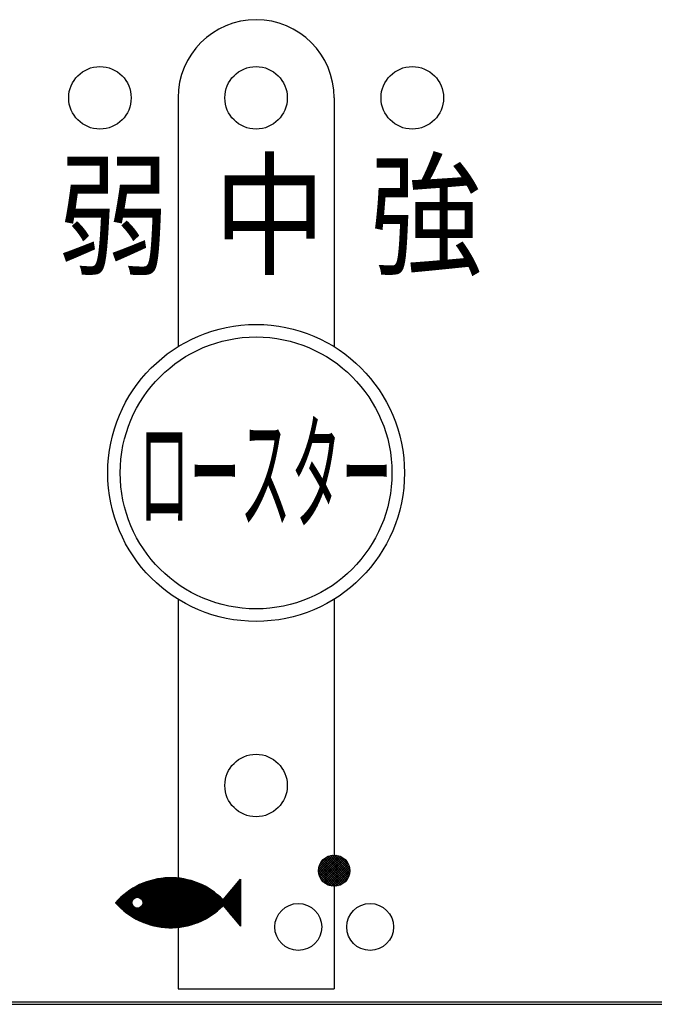
# Model space of a CAD drawing. Extents: x -933 to 1042, y -718 to 642.
# Drawn here: x -409 to -368, y -372 to -309 of the extents above; entities that cross this region are included whole.
import ezdxf

# ---------------------------------------------------------------- set-up
doc = ezdxf.new("R2010")
doc.units = 0
doc.header["$LTSCALE"] = 32.916667
doc.header["$MEASUREMENT"] = 0
doc.layers.add('001', color=7, linetype='CONTINUOUS')
doc.layers.add('006', color=7, linetype='CONTINUOUS')
doc.styles.get("Standard").update_dxf_attribs({"font": 'TXT', "bigfont": 'BIGFONT'})

msp = doc.modelspace()

# ---------------------------------------------------------------- linework, layer by layer
at = {"layer": '001', "color": 0}
for p, q in [((-398.72484, -313.693074), (-398.72484, -329.615327)), ((-388.72484, -313.693074), (-388.72484, -329.615327)), ((-398.72484, -345.770821), (-398.72484, -363.616362)), ((-388.72484, -345.770821), (-388.72484, -362.143074)), ((-389.722876, -363.080435), (-388.78748, -362.145038)), ((-389.721815, -363.220795), (-388.647119, -362.146099)), ((-389.704302, -363.344703), (-388.523211, -362.163612)), ((-389.698368, -362.914505), (-388.953409, -362.169547)), ((-389.674509, -363.456331), (-388.411583, -362.193406)), ((-389.634714, -363.557958), (-388.309956, -362.2332)), ((-387.790334, -363.499021), (-389.080787, -362.208568)), ((-387.756239, -363.391695), (-388.973461, -362.174473)), ((-387.733339, -363.273174), (-388.85494, -362.151573)), ((-387.724844, -363.140247), (-388.722013, -362.143078)), ((-387.737175, -362.986496), (-388.568262, -362.155409)), ((-387.787447, -362.794802), (-388.376568, -362.205681)), ((-388.455913, -364.106235), (-389.688001, -362.874147)), ((-388.350401, -364.070326), (-389.652092, -362.768635)), ((-389.61737, -362.692086), (-389.175829, -362.250544)), ((-388.254008, -364.025297), (-389.607063, -362.672242)), ((-389.586276, -363.650941), (-388.216973, -362.281639)), ((-388.165722, -363.972162), (-389.553928, -362.583956)), ((-389.530019, -363.736106), (-388.131808, -362.337895)), ((-388.084935, -363.911528), (-389.493294, -362.503169)), ((-389.466425, -363.813933), (-388.053981, -362.401489)), ((-388.011326, -363.843715), (-389.425481, -362.42956)), ((-389.395715, -363.884645), (-387.98327, -362.472199)), ((-387.944807, -363.768813), (-389.350579, -362.363041)), ((-389.31789, -363.94824), (-387.919674, -362.550025)), ((-387.885507, -363.686691), (-389.268457, -362.303741)), ((-389.232726, -364.004498), (-387.863416, -362.635188)), ((-387.833793, -363.596984), (-389.17875, -362.252027)), ((-389.139745, -364.052939), (-387.814976, -362.728169)), ((-389.03812, -364.092735), (-387.775179, -362.829794)), ((-388.702173, -364.142817), (-389.724583, -363.120407)), ((-388.851376, -364.135036), (-389.716802, -363.26961)), ((-388.572211, -364.131358), (-389.713124, -362.990445)), ((-389.033628, -364.094205), (-389.675971, -363.451862)), ((-388.926495, -364.122531), (-387.745383, -362.94142)), ((-388.80259, -364.140047), (-387.727867, -363.065325)), ((-388.662234, -364.141112), (-387.726802, -363.205681)), ((-388.496311, -364.116611), (-387.751303, -363.371603)), ((-402.585946, -365.344544), (-401.368982, -364.12758)), ((-402.572076, -365.358959), (-401.310812, -364.097695)), ((-402.558147, -365.373313), (-401.25462, -364.069786)), ((-402.544157, -365.387608), (-401.200182, -364.043633)), ((-402.530107, -365.401842), (-401.147316, -364.019052)), ((-402.515997, -365.416017), (-401.09587, -363.99589)), ((-402.501827, -365.430131), (-401.045714, -363.974018)), ((-402.487596, -365.444184), (-400.996739, -363.953327)), ((-402.473306, -365.458178), (-400.948849, -363.933721)), ((-402.458955, -365.472111), (-400.901962, -363.915119)), ((-402.444544, -365.485985), (-400.856007, -363.897448)), ((-402.430073, -365.499798), (-400.810919, -363.880644)), ((-402.415541, -365.51355), (-400.766642, -363.864651)), ((-402.400949, -365.527243), (-400.723125, -363.849419)), ((-402.386297, -365.540875), (-400.680325, -363.834903)), ((-402.371585, -365.554447), (-400.638199, -363.821061)), ((-402.356812, -365.567959), (-400.596711, -363.807858)), ((-402.341979, -365.58141), (-400.555828, -363.795259)), ((-402.327086, -365.594801), (-400.515519, -363.783234)), ((-402.312132, -365.608131), (-400.475757, -363.771756)), ((-402.297117, -365.621401), (-400.436515, -363.760799)), ((-402.282042, -365.63461), (-400.397771, -363.750339)), ((-401.698327, -366.069128), (-399.22237, -363.593171)), ((-401.680945, -366.080031), (-399.193989, -363.593075)), ((-401.663499, -366.090869), (-399.165778, -363.593148)), ((-401.645987, -366.101642), (-399.137735, -363.593389)), ((-401.62841, -366.112349), (-399.109856, -363.593794)), ((-401.610767, -366.12299), (-399.082139, -363.594362)), ((-401.593058, -366.133566), (-399.05458, -363.595088)), ((-401.575283, -366.144075), (-399.027178, -363.59597)), ((-401.557442, -366.154518), (-398.99993, -363.597006)), ((-401.539534, -366.164894), (-398.972833, -363.598193)), ((-401.525349, -364.906201), (-400.359503, -363.740355)), ((-401.52156, -366.175204), (-398.945885, -363.59953)), ((-401.503518, -366.185447), (-398.919084, -363.601013)), ((-401.485409, -366.195622), (-398.892427, -363.60264)), ((-401.467233, -366.20573), (-398.865912, -363.604409)), ((-401.461883, -364.87102), (-400.32169, -363.730826)), ((-401.448988, -366.21577), (-398.839538, -363.606319)), ((-401.430676, -366.225741), (-398.813301, -363.608367)), ((-401.418386, -364.855807), (-400.284314, -363.721734)), ((-401.412295, -366.235645), (-398.787201, -363.610551)), ((-401.393846, -366.24548), (-398.761234, -363.612869)), ((-401.382082, -364.847787), (-400.247358, -363.713063)), ((-398.736154, -366.770903), (-401.37587, -364.131187)), ((-401.375328, -366.255246), (-398.735401, -363.615319)), ((-398.710447, -366.768326), (-401.357284, -364.121488)), ((-401.35674, -366.264943), (-398.709697, -363.6179)), ((-401.34999, -364.843979), (-400.210805, -363.704794)), ((-398.684869, -366.76562), (-401.33863, -364.111858)), ((-401.338083, -366.27457), (-398.684123, -363.62061)), ((-401.320824, -364.843097), (-400.174641, -363.696915)), ((-398.659417, -366.762786), (-401.319905, -364.102299)), ((-401.319357, -366.284128), (-398.658676, -363.623447)), ((-398.634092, -366.759828), (-401.30111, -364.092809)), ((-401.30056, -366.293616), (-398.633354, -363.626409)), ((-401.293888, -364.844446), (-400.138852, -363.689409)), ((-398.60889, -366.756745), (-401.282245, -364.08339)), ((-401.281693, -366.303033), (-398.608156, -363.629495)), ((-401.268755, -364.847597), (-400.103424, -363.682266)), ((-398.583811, -366.75354), (-401.26331, -364.074041)), ((-401.262755, -366.312379), (-398.58308, -363.632704)), ((-401.245143, -364.852269), (-400.068345, -363.675471)), ((-398.558853, -366.750214), (-401.244303, -364.064764)), ((-401.243746, -366.321655), (-398.558125, -363.636033)), ((-398.534013, -366.746769), (-401.225225, -364.055557)), ((-401.224666, -366.330859), (-398.533289, -363.639482)), ((-401.222853, -364.858263), (-400.033604, -363.669014)), ((-398.509292, -366.743206), (-401.206075, -364.046423)), ((-401.205515, -366.339991), (-398.508572, -363.643048)), ((-401.201741, -364.865436), (-399.999189, -363.662884)), ((-398.484688, -366.739526), (-401.186854, -364.03736)), ((-401.186291, -366.349052), (-398.48397, -363.646731)), ((-401.181703, -364.873682), (-399.96509, -363.657069)), ((-398.460198, -366.735732), (-401.16756, -364.02837)), ((-401.166995, -366.35804), (-398.459484, -363.650529)), ((-401.162656, -364.882919), (-399.931298, -363.651562)), ((-398.435822, -366.731823), (-401.148193, -364.019453)), ((-401.147626, -366.366955), (-398.435112, -363.654441)), ((-401.14454, -364.893088), (-399.897804, -363.646351)), ((-398.411559, -366.727802), (-401.128753, -364.010608)), ((-401.128184, -366.375798), (-398.410852, -363.658466)), ((-401.12731, -364.904142), (-399.864598, -363.64143)), ((-401.110932, -364.916048), (-399.831673, -363.636789)), ((-398.387407, -366.723669), (-401.109239, -364.001837)), ((-401.108668, -366.384566), (-398.386703, -363.662601)), ((-401.095383, -364.928784), (-399.79902, -363.632421)), ((-398.363366, -366.719427), (-401.089652, -363.99314)), ((-401.089079, -366.393261), (-398.362665, -363.666847)), ((-401.080649, -364.942334), (-399.766633, -363.628318)), ((-398.339433, -366.715076), (-401.069991, -363.984517)), ((-401.069415, -366.401882), (-398.338735, -363.671202)), ((-401.066724, -364.956693), (-399.734504, -363.624473)), ((-401.05361, -364.971863), (-399.702627, -363.62088)), ((-398.315607, -366.710617), (-401.050255, -363.975969)), ((-401.049677, -366.410428), (-398.314913, -363.675664)), ((-401.041318, -364.987855), (-399.670995, -363.617532)), ((-398.291889, -366.706051), (-401.030443, -363.967496)), ((-401.029865, -365.004687), (-399.639601, -363.614423)), ((-401.029863, -366.418899), (-398.291197, -363.680232)), ((-401.019282, -365.022388), (-399.608442, -363.611548)), ((-401.01689, -365.359407), (-399.250925, -363.593442)), ((-398.268275, -366.70138), (-401.010557, -363.959099)), ((-401.009975, -366.427294), (-398.267587, -363.684907)), ((-401.009606, -365.040997), (-399.57751, -363.6089)), ((-401.000893, -365.060567), (-399.5468, -363.606475)), ((-400.994504, -365.308737), (-399.279656, -363.593889)), ((-400.993212, -365.08117), (-399.516308, -363.604267)), ((-398.244767, -366.696605), (-400.990594, -363.950777)), ((-400.99001, -366.435614), (-398.244081, -363.689685)), ((-400.986656, -365.102899), (-399.486029, -363.602272)), ((-400.98321, -365.269159), (-399.308568, -363.594517)), ((-400.981351, -365.125878), (-399.455957, -363.600484)), ((-400.977466, -365.150278), (-399.426089, -363.598901)), ((-400.977364, -365.235028), (-399.337663, -363.595328)), ((-400.975241, -365.176337), (-399.39642, -363.597516)), ((-400.975024, -365.204404), (-399.366946, -363.596326)), ((-398.221361, -366.691726), (-400.970556, -363.942531)), ((-400.969969, -366.443857), (-398.220679, -363.694567)), ((-398.198058, -366.686745), (-400.95044, -363.934363)), ((-400.949851, -366.452023), (-398.197378, -363.699551)), ((-398.174856, -366.681662), (-400.930247, -363.926271)), ((-400.929656, -366.460113), (-398.174179, -363.704636)), ((-398.151754, -366.67648), (-400.909977, -363.918257)), ((-400.909383, -366.468124), (-398.151081, -363.709822)), ((-398.128752, -366.671198), (-400.889628, -363.910322)), ((-400.889032, -366.476057), (-398.128081, -363.715107)), ((-398.105848, -366.665817), (-400.869201, -363.902465)), ((-400.868603, -366.483912), (-398.10518, -363.72049)), ((-398.083042, -366.660339), (-400.848695, -363.894687)), ((-400.848094, -366.491688), (-398.082377, -363.725971)), ((-398.060332, -366.654765), (-400.828109, -363.886988)), ((-400.827506, -366.499384), (-398.05967, -363.731548)), ((-398.037718, -366.649094), (-400.807443, -363.87937)), ((-400.806837, -366.507), (-398.037059, -363.737221)), ((-398.015199, -366.643329), (-400.786696, -363.871833)), ((-400.786088, -366.514535), (-398.014543, -363.742989)), ((-397.992774, -366.63747), (-400.765868, -363.864376)), ((-400.765258, -366.521989), (-397.99212, -363.748851)), ((-397.970443, -366.631517), (-400.744958, -363.857001)), ((-400.744346, -366.529361), (-397.969791, -363.754806)), ((-397.948203, -366.625472), (-400.723967, -363.849709)), ((-400.723352, -366.536651), (-397.947555, -363.760854)), ((-397.926056, -366.619336), (-400.702892, -363.842499)), ((-400.702275, -366.543858), (-397.92541, -363.766994)), ((-397.903999, -366.613108), (-400.681734, -363.835373)), ((-400.681114, -366.550982), (-397.903356, -363.773224)), ((-397.882033, -366.60679), (-400.660492, -363.828331)), ((-400.65987, -366.558022), (-397.881392, -363.779544)), ((-397.860156, -366.600383), (-400.639165, -363.821374)), ((-400.63854, -366.564977), (-397.859518, -363.785954)), ((-397.838368, -366.593887), (-400.617753, -363.814501)), ((-400.617126, -366.571847), (-397.837732, -363.792453)), ((-397.816668, -366.587302), (-400.596255, -363.807715)), ((-400.595626, -366.578631), (-397.816035, -363.79904)), ((-397.795055, -366.580631), (-400.574671, -363.801015)), ((-400.574039, -366.585328), (-397.794425, -363.805714)), ((-397.773529, -366.573873), (-400.552999, -363.794402)), ((-400.552365, -366.591938), (-397.772901, -363.812475)), ((-397.752089, -366.567028), (-400.53124, -363.787877)), ((-400.530603, -366.598461), (-397.751464, -363.819321)), ((-397.730734, -366.560098), (-400.509392, -363.781441)), ((-400.508752, -366.604894), (-397.730112, -363.826254)), ((-397.709465, -366.553084), (-400.487455, -363.775094)), ((-400.486813, -366.611239), (-397.708844, -363.833271)), ((-397.688279, -366.545985), (-400.465428, -363.768836)), ((-400.464783, -366.617493), (-397.687661, -363.840372)), ((-397.667177, -366.538803), (-400.44331, -363.76267)), ((-400.442662, -366.623657), (-397.666562, -363.847557)), ((-397.646159, -366.531537), (-400.421101, -363.756595)), ((-400.42045, -366.62973), (-397.645546, -363.854825)), ((-397.625222, -366.524189), (-400.3988, -363.750612)), ((-400.398146, -366.63571), (-397.624612, -363.862175)), ((-397.604368, -366.51676), (-400.376405, -363.744722)), ((-400.375749, -366.641597), (-397.603759, -363.869607)), ((-397.583595, -366.509248), (-400.353917, -363.738926)), ((-400.353258, -366.64739), (-397.582989, -363.877121)), ((-397.562902, -366.501656), (-400.331334, -363.733225)), ((-400.330673, -366.653089), (-397.562299, -363.884715)), ((-397.54229, -366.493984), (-400.308656, -363.727619)), ((-400.307991, -366.658692), (-397.541689, -363.89239)), ((-397.521758, -366.486232), (-400.285881, -363.722109)), ((-400.285214, -366.664199), (-397.521159, -363.900144)), ((-397.501305, -366.478401), (-400.263009, -363.716697)), ((-400.262339, -366.669608), (-397.500708, -363.907977)), ((-397.480931, -366.470491), (-400.240039, -363.711383)), ((-400.239366, -366.67492), (-397.480336, -363.91589)), ((-397.460635, -366.462503), (-400.21697, -363.706167)), ((-400.216294, -366.680132), (-397.460043, -363.92388)), ((-397.440417, -366.454436), (-400.193801, -363.701052)), ((-400.193122, -366.685244), (-397.439827, -363.931949)), ((-397.420276, -366.446293), (-400.170531, -363.696038)), ((-400.169849, -366.690256), (-397.419689, -363.940095)), ((-397.400212, -366.438072), (-400.147159, -363.691126)), ((-400.146474, -366.695165), (-397.399627, -363.948317)), ((-397.380225, -366.429776), (-400.123684, -363.686316)), ((-400.122996, -366.699971), (-397.379642, -363.956616)), ((-397.360313, -366.421403), (-400.100105, -363.681611)), ((-400.099414, -366.704673), (-397.359733, -363.964992)), ((-397.340478, -366.412954), (-400.076421, -363.677011)), ((-400.075727, -366.70927), (-397.339899, -363.973442)), ((-397.320717, -366.40443), (-400.052631, -363.672517)), ((-400.051934, -366.713761), (-397.320141, -363.981968)), ((-397.301031, -366.395832), (-400.028733, -363.66813)), ((-400.028033, -366.718145), (-397.300457, -363.990569)), ((-397.28142, -366.387159), (-400.004727, -363.663852)), ((-400.004023, -366.72242), (-397.280848, -363.999244)), ((-397.261882, -366.378412), (-399.980611, -363.659684)), ((-399.979904, -366.726585), (-397.261313, -364.007993)), ((-397.242419, -366.369592), (-399.956384, -363.655626)), ((-399.955675, -366.730639), (-397.241851, -364.016815)), ((-397.223028, -366.360698), (-399.932045, -363.651681)), ((-399.931332, -366.734581), (-397.222462, -364.025711)), ((-397.20371, -366.351732), (-399.907593, -363.647849)), ((-399.906877, -366.73841), (-397.203147, -364.03468)), ((-397.184465, -366.342693), (-399.883026, -363.644131)), ((-399.882307, -366.742124), (-397.183904, -364.043721)), ((-397.165292, -366.333582), (-399.858343, -363.64053)), ((-399.85762, -366.745722), (-397.164732, -364.052834)), ((-397.14619, -366.324399), (-399.833543, -363.637046)), ((-399.832816, -366.749202), (-397.145633, -364.062019)), ((-397.12716, -366.315144), (-399.808624, -363.633681)), ((-399.807893, -366.752564), (-397.126605, -364.071276)), ((-397.108202, -366.305819), (-399.783584, -363.630437)), ((-399.78285, -366.755805), (-397.107649, -364.080603)), ((-397.089314, -366.296423), (-399.758422, -363.627314)), ((-399.757685, -366.758924), (-397.088763, -364.090001)), ((-397.070496, -366.286956), (-399.733137, -363.624314)), ((-399.732397, -366.76192), (-397.069947, -364.09947)), ((-397.051749, -366.277419), (-399.707728, -363.62144)), ((-399.706983, -366.76479), (-397.051202, -364.109009)), ((-397.033071, -366.267812), (-399.682191, -363.618692)), ((-399.681443, -366.767534), (-397.032526, -364.118618)), ((-397.014463, -366.258136), (-399.656526, -363.616073)), ((-399.655774, -366.77015), (-397.01392, -364.128296)), ((-396.995924, -366.248391), (-399.630731, -363.613583)), ((-399.629976, -366.772636), (-396.995383, -364.138044)), ((-396.977454, -366.238576), (-399.604805, -363.611226)), ((-396.959053, -366.228693), (-399.578745, -363.609002)), ((-396.940721, -366.218741), (-399.552549, -363.606913)), ((-396.922456, -366.208722), (-399.526215, -363.604963)), ((-396.904259, -366.198634), (-399.499742, -363.603151)), ((-396.88613, -366.188479), (-399.473128, -363.601481)), ((-396.868069, -366.178256), (-399.44637, -363.599955)), ((-396.850074, -366.167967), (-399.419466, -363.598575)), ((-396.832147, -366.15761), (-399.392413, -363.597343)), ((-396.814286, -366.147187), (-399.36521, -363.596262)), ((-396.796491, -366.136697), (-399.337854, -363.595334)), ((-396.778762, -366.126141), (-399.310343, -363.594561)), ((-396.7611, -366.115519), (-399.282673, -363.593946)), ((-396.743503, -366.104832), (-399.254843, -363.593493)), ((-396.725972, -366.094079), (-399.226848, -363.593202)), ((-396.708506, -366.08326), (-399.198688, -363.593079)), ((-396.691106, -366.072377), (-399.170358, -363.593125)), ((-396.67377, -366.061428), (-399.141855, -363.593343)), ((-396.656499, -366.050415), (-399.113176, -363.593737)), ((-396.639292, -366.039337), (-399.084318, -363.594311)), ((-396.62215, -366.028195), (-399.055278, -363.595067)), ((-396.605072, -366.016988), (-399.026051, -363.59601)), ((-396.588059, -366.005718), (-398.996635, -363.597142)), ((-396.571109, -365.994384), (-398.967024, -363.598468)), ((-396.554222, -365.982986), (-398.937216, -363.599992)), ((-396.5374, -365.971524), (-398.907205, -363.601719)), ((-396.52064, -365.959999), (-398.876988, -363.603652)), ((-396.503944, -365.948411), (-398.846559, -363.605796)), ((-396.487311, -365.93676), (-398.815915, -363.608156)), ((-396.470741, -365.925046), (-398.78505, -363.610737)), ((-396.454233, -365.913269), (-398.753958, -363.613544)), ((-396.437789, -365.90143), (-398.722635, -363.616583)), ((-396.421406, -365.889528), (-398.691075, -363.619859)), ((-396.405087, -365.877563), (-398.659271, -363.623379)), ((-396.388829, -365.865536), (-398.627217, -363.627148)), ((-396.372634, -365.853447), (-398.594908, -363.631173)), ((-396.3565, -365.841297), (-398.562335, -363.635462)), ((-396.340429, -365.829084), (-398.529491, -363.640021)), ((-396.324419, -365.816809), (-398.49637, -363.644858)), ((-396.308471, -365.804473), (-398.462962, -363.649982)), ((-396.292585, -365.792075), (-398.42926, -363.6554)), ((-396.27676, -365.779615), (-398.395253, -363.661122)), ((-396.260997, -365.767094), (-398.360933, -363.667158)), ((-396.245295, -365.754512), (-398.32629, -363.673517)), ((-396.229654, -365.741869), (-398.291313, -363.68021)), ((-396.214074, -365.729164), (-398.25599, -363.687248)), ((-396.198556, -365.716398), (-398.220309, -363.694645)), ((-396.183098, -365.703572), (-398.184258, -363.702412)), ((-396.167701, -365.690684), (-398.147823, -363.710563)), ((-396.152366, -365.677736), (-398.110988, -363.719113)), ((-396.137091, -365.664726), (-398.073739, -363.728078)), ((-396.121876, -365.651656), (-398.036058, -363.737475)), ((-396.106723, -365.638526), (-397.997927, -363.747322)), ((-396.09163, -365.625334), (-397.959326, -363.757638)), ((-396.076597, -365.612083), (-397.920235, -363.768445)), ((-396.061625, -365.59877), (-397.88063, -363.779766)), ((-396.046714, -365.585397), (-397.840486, -363.791625)), ((-396.031863, -365.571964), (-397.799777, -363.80405)), ((-396.017072, -365.558471), (-397.758472, -363.81707)), ((-396.002342, -365.544917), (-397.71654, -363.830719)), ((-395.987672, -365.531302), (-397.673944, -363.84503)), ((-395.973062, -365.517628), (-397.630645, -363.860045)), ((-395.958513, -365.503893), (-397.586599, -363.875807)), ((-395.944024, -365.490098), (-397.541758, -363.892364)), ((-395.929595, -365.476242), (-397.496066, -363.909771)), ((-395.915226, -365.462327), (-397.449464, -363.928089)), ((-395.900918, -365.448351), (-397.40188, -363.947388)), ((-395.886669, -365.434315), (-397.353237, -363.967747)), ((-395.872481, -365.420219), (-397.303443, -363.989257)), ((-395.858353, -365.406063), (-397.252393, -364.012023)), ((-395.844285, -365.391846), (-397.199964, -364.036168)), ((-395.830278, -365.37757), (-397.146011, -364.061836)), ((-394.72484, -366.454723), (-397.090361, -364.089202)), ((-397.088707, -366.296119), (-394.72484, -363.932252)), ((-394.72484, -366.426439), (-397.032806, -364.118473)), ((-397.031092, -366.266788), (-394.72484, -363.960536)), ((-396.971304, -366.235284), (-394.72484, -363.988821)), ((-396.909017, -366.201281), (-394.72484, -364.017105)), ((-396.843812, -366.164361), (-394.72484, -364.045389)), ((-396.775135, -366.123968), (-394.72484, -364.073673)), ((-396.702228, -366.079345), (-394.72484, -364.101958)), ((-396.624001, -366.029403), (-394.72484, -364.130242)), ((-395.829418, -365.009459), (-394.72484, -363.693074)), ((-395.824656, -365.003784), (-394.72484, -363.903968)), ((-395.677153, -364.827996), (-394.72484, -363.875684)), ((-395.52965, -364.652209), (-394.72484, -363.847399)), ((-395.382146, -364.476421), (-394.72484, -363.819115)), ((-395.234643, -364.300634), (-394.72484, -363.790831)), ((-394.72484, -364.503108), (-395.094423, -364.133526)), ((-395.08714, -364.124846), (-394.72484, -363.762546)), ((-394.72484, -364.474824), (-395.081518, -364.118146)), ((-394.72484, -364.44654), (-395.068613, -364.102767)), ((-394.72484, -364.418255), (-395.055708, -364.087387)), ((-394.72484, -364.389971), (-395.042803, -364.072008)), ((-394.72484, -364.361687), (-395.029898, -364.056629)), ((-394.72484, -364.333403), (-395.016994, -364.041249)), ((-394.72484, -364.305118), (-395.004089, -364.02587)), ((-394.72484, -364.276834), (-394.991184, -364.01049)), ((-394.72484, -364.24855), (-394.978279, -363.995111)), ((-394.72484, -364.220265), (-394.965374, -363.979731)), ((-394.72484, -364.191981), (-394.952469, -363.964352)), ((-394.939637, -363.949059), (-394.72484, -363.734262)), ((-394.72484, -364.163697), (-394.939564, -363.948973)), ((-394.72484, -364.135413), (-394.92666, -363.933593)), ((-394.72484, -364.107128), (-394.913755, -363.918214)), ((-394.72484, -364.078844), (-394.90085, -363.902834)), ((-394.72484, -364.05056), (-394.887945, -363.887455)), ((-394.72484, -364.022276), (-394.87504, -363.872076)), ((-394.72484, -363.993991), (-394.862135, -363.856696)), ((-394.72484, -363.965707), (-394.84923, -363.841317)), ((-394.72484, -363.937423), (-394.836326, -363.825937)), ((-394.72484, -363.909139), (-394.823421, -363.810558)), ((-394.72484, -363.880854), (-394.810516, -363.795179)), ((-394.72484, -363.85257), (-394.797611, -363.779799)), ((-394.792134, -363.773271), (-394.72484, -363.705978)), ((-394.72484, -363.824286), (-394.784706, -363.76442)), ((-394.72484, -363.796001), (-394.771801, -363.74904)), ((-394.72484, -363.767717), (-394.758896, -363.733661)), ((-394.72484, -363.739433), (-394.745992, -363.718281)), ((-394.72484, -363.711149), (-394.733087, -363.702902)), ((-394.72484, -363.693074), (-394.72484, -366.693074)), ((-389.330319, -363.938935), (-389.520701, -363.748553)), ((-388.273914, -364.035635), (-387.832279, -363.594)), ((-402.721323, -365.197078), (-402.236889, -364.712644)), ((-402.708057, -365.212096), (-402.084098, -364.588138)), ((-402.69473, -365.227054), (-401.968185, -364.500509)), ((-402.681344, -365.241952), (-401.869831, -364.430439)), ((-402.667896, -365.256789), (-401.78234, -364.371233)), ((-402.654389, -365.271565), (-401.702437, -364.319614)), ((-402.640821, -365.286282), (-401.628229, -364.27369)), ((-402.627192, -365.300938), (-401.558503, -364.232248)), ((-402.613504, -365.315533), (-401.492429, -364.194458)), ((-402.599755, -365.330069), (-401.429405, -364.159719)), ((-400.437655, -366.625036), (-402.297557, -364.765134)), ((-400.398897, -366.635511), (-402.282484, -364.751923)), ((-401.609725, -365.396398), (-402.26735, -364.738773)), ((-401.646276, -365.331563), (-402.252156, -364.725683)), ((-401.661787, -365.287767), (-402.2369, -364.712654)), ((-401.669962, -365.251309), (-402.221584, -364.699686)), ((-401.67387, -365.219116), (-402.206208, -364.686778)), ((-401.674826, -365.189876), (-402.19077, -364.673932)), ((-401.673535, -365.162882), (-402.175271, -364.661146)), ((-401.670432, -365.137701), (-402.159712, -364.648421)), ((-401.665802, -365.114047), (-402.144091, -364.635758)), ((-401.659844, -365.091721), (-402.128409, -364.623156)), ((-401.652704, -365.070577), (-402.112665, -364.610615)), ((-401.644488, -365.050508), (-402.096861, -364.598135)), ((-401.635279, -365.031433), (-402.080994, -364.585717)), ((-401.625137, -365.013291), (-402.065067, -364.573361)), ((-401.614108, -364.996035), (-402.049077, -364.561066)), ((-401.602226, -364.979633), (-402.033026, -364.548833)), ((-401.589515, -364.96406), (-402.016913, -364.536662)), ((-401.575988, -364.949302), (-402.000738, -364.524553)), ((-401.561653, -364.935354), (-401.984501, -364.512506)), ((-401.546506, -364.922216), (-401.968201, -364.500521)), ((-401.530539, -364.909899), (-401.951839, -364.488598)), ((-401.513732, -364.898422), (-401.935415, -364.476738)), ((-401.496057, -364.887812), (-401.918928, -364.464941)), ((-401.477475, -364.87811), (-401.902378, -364.453206)), ((-401.457933, -364.869367), (-401.885766, -364.441535)), ((-401.437362, -364.861655), (-401.86909, -364.429926)), ((-401.415667, -364.855065), (-401.852352, -364.41838)), ((-401.392727, -364.849721), (-401.835549, -364.406898)), ((-401.368372, -364.845792), (-401.818684, -364.395479)), ((-401.342366, -364.843513), (-401.801755, -364.384124)), ((-401.314364, -364.843231), (-401.784762, -364.372833)), ((-401.283825, -364.845486), (-401.767705, -364.361606)), ((-401.249817, -364.851209), (-401.750584, -364.350443)), ((-401.210445, -364.862297), (-401.733398, -364.339344)), ((-401.16029, -364.884168), (-401.716148, -364.328309)), ((-399.223202, -366.792972), (-401.698834, -364.31734)), ((-399.194816, -366.793073), (-401.681454, -364.306435)), ((-399.1666, -366.793005), (-401.66401, -364.295595)), ((-399.138552, -366.792769), (-401.6465, -364.284821)), ((-399.110668, -366.792368), (-401.628925, -364.274112)), ((-399.082946, -366.791806), (-401.611284, -364.263468)), ((-399.055384, -366.791084), (-401.593577, -364.252891)), ((-399.027977, -366.790206), (-401.575804, -364.24238)), ((-399.000724, -366.789175), (-401.557965, -364.231935)), ((-398.973623, -366.787992), (-401.540059, -364.221556)), ((-398.946671, -366.78666), (-401.522086, -364.211245)), ((-398.919865, -366.785181), (-401.504046, -364.201)), ((-398.893204, -366.783558), (-401.485939, -364.190823)), ((-398.866685, -366.781793), (-401.467765, -364.180713)), ((-398.840306, -366.779887), (-401.449522, -364.170671)), ((-398.814066, -366.777843), (-401.431212, -364.160697)), ((-398.787962, -366.775664), (-401.412833, -364.150792)), ((-398.761991, -366.773349), (-401.394386, -364.140955)), ((-399.604045, -366.774989), (-396.976916, -364.14786)), ((-399.577981, -366.777209), (-396.958517, -364.157745)), ((-399.551781, -366.779294), (-396.940186, -364.167699)), ((-399.525444, -366.781241), (-396.921923, -364.177721)), ((-399.498967, -366.783048), (-396.903729, -364.18781)), ((-399.472348, -366.784714), (-396.885602, -364.197967)), ((-399.445585, -366.786236), (-396.867542, -364.208192)), ((-399.418677, -366.787611), (-396.849549, -364.218484)), ((-399.39162, -366.788839), (-396.831624, -364.228842)), ((-399.364413, -366.789916), (-396.813764, -364.239267)), ((-399.337052, -366.79084), (-396.795972, -364.249759)), ((-399.309536, -366.791608), (-396.778245, -364.260317)), ((-399.281862, -366.792218), (-396.760585, -364.27094)), ((-399.254027, -366.792667), (-396.74299, -364.28163)), ((-399.226028, -366.792952), (-396.725461, -364.292385)), ((-399.197862, -366.793071), (-396.707997, -364.303205)), ((-399.169527, -366.79302), (-396.690598, -364.314091)), ((-399.141019, -366.792796), (-396.673264, -364.325041)), ((-399.112335, -366.792397), (-396.655995, -364.336056)), ((-399.083472, -366.791818), (-396.63879, -364.347136)), ((-399.054426, -366.791056), (-396.62165, -364.35828)), ((-399.025194, -366.790108), (-396.604574, -364.369488)), ((-398.995772, -366.78897), (-396.587562, -364.380761)), ((-398.966156, -366.787638), (-396.570614, -364.392097)), ((-398.936341, -366.786108), (-396.55373, -364.403497)), ((-398.906325, -366.784376), (-396.536909, -364.41496)), ((-398.876101, -366.782437), (-396.520151, -364.426487)), ((-398.845667, -366.780286), (-396.503457, -364.438077)), ((-398.815016, -366.77792), (-396.486826, -364.44973)), ((-398.784144, -366.775332), (-396.470257, -364.461446)), ((-398.753046, -366.772519), (-396.453752, -364.473224)), ((-398.721716, -366.769473), (-396.437309, -364.485066)), ((-398.690149, -366.76619), (-396.420928, -364.49697)), ((-398.658338, -366.762663), (-396.404611, -364.508936)), ((-398.626277, -366.758886), (-396.388355, -364.520964)), ((-398.593959, -366.754853), (-396.372161, -364.533055)), ((-398.561379, -366.750557), (-396.35603, -364.545208)), ((-398.528527, -366.74599), (-396.33996, -364.557423)), ((-398.495398, -366.741144), (-396.323952, -364.569699)), ((-398.461981, -366.736012), (-396.308006, -364.582037)), ((-398.42827, -366.730585), (-396.292122, -364.594437)), ((-398.394255, -366.724854), (-396.276299, -364.606898)), ((-398.359926, -366.718809), (-396.260537, -364.619421)), ((-398.325273, -366.712441), (-396.244837, -364.632005)), ((-398.290285, -366.705738), (-396.229198, -364.64465)), ((-398.254952, -366.698689), (-396.21362, -364.657357)), ((-398.219261, -366.691282), (-396.198103, -364.670124)), ((-398.183199, -366.683504), (-396.182647, -364.682952)), ((-398.146752, -366.675341), (-396.167252, -364.695842)), ((-398.109905, -366.666779), (-396.151918, -364.708792)), ((-398.072644, -366.657802), (-396.136645, -364.721803)), ((-398.03495, -366.648392), (-396.121433, -364.734875)), ((-397.996805, -366.638532), (-396.106281, -364.748007)), ((-397.958191, -366.628201), (-396.09119, -364.7612)), ((-394.72484, -366.398154), (-396.973085, -364.149909)), ((-394.72484, -366.36987), (-396.910876, -364.183834)), ((-394.72484, -366.341586), (-396.845764, -364.220662)), ((-394.72484, -366.313302), (-396.777198, -364.260944)), ((-394.72484, -366.285017), (-396.704428, -364.30543)), ((-394.72484, -366.256733), (-396.626376, -364.355197)), ((-394.72484, -366.228449), (-396.5414, -364.411889)), ((-396.538789, -365.972475), (-394.72484, -364.158526)), ((-394.72484, -366.200164), (-396.446754, -364.478251)), ((-396.443799, -365.905769), (-394.72484, -364.186811)), ((-394.72484, -366.17188), (-396.337153, -364.559567)), ((-396.333629, -365.823883), (-394.72484, -364.215095)), ((-394.72484, -366.143596), (-396.199305, -364.669131)), ((-396.194528, -365.713067), (-394.72484, -364.243379)), ((-395.924454, -365.471277), (-394.72484, -364.271663)), ((-395.816718, -365.391825), (-394.72484, -364.299948)), ((-395.803813, -365.407205), (-394.72484, -364.328232)), ((-395.790908, -365.422584), (-394.72484, -364.356516)), ((-395.778003, -365.437963), (-394.72484, -364.3848)), ((-395.765098, -365.453343), (-394.72484, -364.413085)), ((-395.752193, -365.468722), (-394.72484, -364.441369)), ((-395.739289, -365.484102), (-394.72484, -364.469653)), ((-395.726384, -365.499481), (-394.72484, -364.497938)), ((-395.713479, -365.51486), (-394.72484, -364.526222)), ((-395.700574, -365.53024), (-394.72484, -364.554506)), ((-395.687669, -365.545619), (-394.72484, -364.58279)), ((-395.674764, -365.560999), (-394.72484, -364.611075)), ((-395.661859, -365.576378), (-394.72484, -364.639359)), ((-395.648955, -365.591758), (-394.72484, -364.667643)), ((-395.63605, -365.607137), (-394.72484, -364.695927)), ((-394.72484, -365.662763), (-395.623522, -364.764081)), ((-395.623145, -365.622516), (-394.72484, -364.724212)), ((-394.72484, -365.634479), (-395.610617, -364.748702)), ((-395.61024, -365.637896), (-394.72484, -364.752496)), ((-394.72484, -365.606195), (-395.597712, -364.733323)), ((-394.72484, -365.577911), (-395.584807, -364.717943)), ((-394.72484, -365.549626), (-395.571903, -364.702564)), ((-394.72484, -365.521342), (-395.558998, -364.687184)), ((-394.72484, -365.493058), (-395.546093, -364.671805)), ((-394.72484, -365.464773), (-395.533188, -364.656426)), ((-394.72484, -365.436489), (-395.520283, -364.641046)), ((-394.72484, -365.408205), (-395.507378, -364.625667)), ((-394.72484, -365.379921), (-395.494473, -364.610287)), ((-394.72484, -365.351636), (-395.481569, -364.594908)), ((-394.72484, -365.323352), (-395.468664, -364.579529)), ((-394.72484, -365.295068), (-395.455759, -364.564149)), ((-394.72484, -365.266784), (-395.442854, -364.54877)), ((-394.72484, -365.238499), (-395.429949, -364.53339)), ((-394.72484, -365.210215), (-395.417044, -364.518011)), ((-394.72484, -365.181931), (-395.404139, -364.502631)), ((-394.72484, -365.153646), (-395.391235, -364.487252)), ((-394.72484, -365.125362), (-395.37833, -364.471873)), ((-394.72484, -365.097078), (-395.365425, -364.456493)), ((-394.72484, -365.068794), (-395.35252, -364.441114)), ((-394.72484, -365.040509), (-395.339615, -364.425734)), ((-394.72484, -365.012225), (-395.32671, -364.410355)), ((-394.72484, -364.983941), (-395.313805, -364.394976)), ((-394.72484, -364.955657), (-395.300901, -364.379596)), ((-394.72484, -364.927372), (-395.287996, -364.364217)), ((-394.72484, -364.899088), (-395.275091, -364.348837)), ((-394.72484, -364.870804), (-395.262186, -364.333458)), ((-394.72484, -364.842519), (-395.249281, -364.318079)), ((-394.72484, -364.814235), (-395.236376, -364.302699)), ((-394.72484, -364.785951), (-395.223471, -364.28732)), ((-394.72484, -364.757667), (-395.210567, -364.27194)), ((-394.72484, -364.729382), (-395.197662, -364.256561)), ((-394.72484, -364.701098), (-395.184757, -364.241181)), ((-394.72484, -364.672814), (-395.171852, -364.225802)), ((-394.72484, -364.64453), (-395.158947, -364.210423)), ((-394.72484, -364.616245), (-395.146042, -364.195043)), ((-394.72484, -364.587961), (-395.133137, -364.179664)), ((-394.72484, -364.559677), (-395.120232, -364.164284)), ((-394.72484, -364.531392), (-395.107328, -364.148905)), ((-388.72484, -364.143074), (-388.72484, -370.693074)), ((-402.242464, -365.668756), (-402.721709, -365.18951)), ((-402.087879, -365.795056), (-402.708445, -365.17449)), ((-401.971277, -365.883374), (-402.695121, -365.15953)), ((-401.872531, -365.953836), (-402.681736, -365.144631)), ((-401.784778, -366.013305), (-402.66829, -365.129792)), ((-401.704684, -366.065114), (-402.654784, -365.115014)), ((-401.630329, -366.111185), (-402.641218, -365.100296)), ((-401.560486, -366.152744), (-402.627591, -365.085638)), ((-401.494314, -366.190631), (-402.613905, -365.071041)), ((-401.431208, -366.225453), (-402.600157, -365.056504)), ((-401.370715, -366.257662), (-402.58635, -365.042027)), ((-401.312483, -366.28761), (-402.572483, -365.02761)), ((-401.256236, -366.315572), (-402.558555, -365.013254)), ((-401.20175, -366.341774), (-402.544567, -364.998957)), ((-401.148841, -366.366399), (-402.530519, -364.984721)), ((-401.097355, -366.389601), (-402.51641, -364.970545)), ((-401.047163, -366.411508), (-402.502242, -364.956429)), ((-400.998154, -366.432233), (-402.488013, -364.942374)), ((-400.950234, -366.451869), (-402.473724, -364.928378)), ((-400.903319, -366.470499), (-402.459375, -364.914443)), ((-400.857337, -366.488197), (-402.444966, -364.900568)), ((-400.812225, -366.505025), (-402.430496, -364.886754)), ((-400.767925, -366.521041), (-402.415967, -364.872999)), ((-400.724387, -366.536294), (-402.401377, -364.859305)), ((-400.681566, -366.550831), (-402.386726, -364.845671)), ((-400.639421, -366.564692), (-402.372016, -364.832097)), ((-400.597915, -366.577914), (-402.357245, -364.818584)), ((-400.557015, -366.59053), (-402.342414, -364.805131)), ((-400.516689, -366.602571), (-402.327522, -364.791738)), ((-400.476911, -366.614064), (-402.31257, -364.778406)), ((-402.266907, -365.647759), (-401.611713, -364.992565)), ((-402.251711, -365.660847), (-401.646895, -365.056031)), ((-402.236454, -365.673874), (-401.662107, -365.099528)), ((-402.221136, -365.686841), (-401.670128, -365.135832)), ((-402.205757, -365.699747), (-401.673935, -365.167925)), ((-402.190318, -365.712591), (-401.674817, -365.197091)), ((-402.174817, -365.725375), (-401.673469, -365.224027)), ((-402.159256, -365.738098), (-401.670317, -365.249159)), ((-402.143633, -365.75076), (-401.665646, -365.272772)), ((-402.127949, -365.76336), (-401.659651, -365.295062)), ((-402.112204, -365.775899), (-401.652478, -365.316173)), ((-402.096398, -365.788377), (-401.644233, -365.336212)), ((-402.08053, -365.800793), (-401.634995, -365.355259)), ((-402.0646, -365.813148), (-401.624827, -365.373374)), ((-402.048609, -365.825441), (-401.613772, -365.390604)), ((-399.671916, -366.768522), (-401.041665, -365.398773)), ((-399.640516, -366.771638), (-401.030188, -365.381966)), ((-399.609349, -366.77452), (-401.019578, -365.364291)), ((-399.251762, -366.792696), (-401.015934, -365.028524)), ((-399.578411, -366.777174), (-401.009876, -365.345709)), ((-399.547695, -366.779606), (-401.001133, -365.326167)), ((-399.280499, -366.792243), (-400.994062, -365.07868)), ((-399.517196, -366.78182), (-400.993421, -365.305596)), ((-399.486911, -366.783821), (-400.986831, -365.283901)), ((-399.309416, -366.791611), (-400.982975, -365.118051)), ((-399.456833, -366.785615), (-400.981487, -365.260961)), ((-399.426959, -366.787204), (-400.977558, -365.236606)), ((-399.338516, -366.790794), (-400.977252, -365.152059)), ((-399.397284, -366.788595), (-400.975279, -365.2106)), ((-399.367805, -366.78979), (-400.974997, -365.182598)), ((-397.919085, -366.61738), (-396.076159, -364.774454)), ((-397.879464, -366.606044), (-396.061189, -364.787768)), ((-397.839305, -366.594168), (-396.046279, -364.801143)), ((-397.798578, -366.581726), (-396.03143, -364.814578)), ((-397.757256, -366.568688), (-396.016641, -364.828073)), ((-397.715305, -366.555021), (-396.001912, -364.841629)), ((-397.672689, -366.540689), (-395.987244, -364.855245)), ((-397.629368, -366.525653), (-395.972636, -364.868921)), ((-397.5853, -366.509869), (-395.958089, -364.882658)), ((-397.540435, -366.493288), (-395.943601, -364.896455)), ((-397.494718, -366.475855), (-395.929174, -364.910312)), ((-397.448087, -366.457509), (-395.914807, -364.924229)), ((-397.400474, -366.43818), (-395.9005, -364.938207)), ((-397.351798, -366.417789), (-395.886254, -364.952244)), ((-397.301969, -366.396244), (-395.872067, -364.966342)), ((-397.25088, -366.37344), (-395.857941, -364.9805)), ((-397.198409, -366.349252), (-395.843875, -364.994718)), ((-397.144409, -366.323537), (-395.829869, -365.008997)), ((-394.72484, -366.115312), (-395.945768, -364.894384)), ((-395.829418, -365.376689), (-394.72484, -366.693074)), ((-394.72484, -366.483007), (-395.820345, -365.387502)), ((-394.72484, -366.087027), (-395.817095, -364.994773)), ((-394.72484, -366.058743), (-395.80419, -364.979393)), ((-394.72484, -366.030459), (-395.791285, -364.964014)), ((-394.72484, -366.002175), (-395.77838, -364.948634)), ((-394.72484, -365.97389), (-395.765475, -364.933255)), ((-394.72484, -365.945606), (-395.752571, -364.917876)), ((-394.72484, -365.917322), (-395.739666, -364.902496)), ((-394.72484, -365.889038), (-395.726761, -364.887117)), ((-394.72484, -365.860753), (-395.713856, -364.871737)), ((-394.72484, -365.832469), (-395.700951, -364.856358)), ((-394.72484, -365.804185), (-395.688046, -364.840979)), ((-394.72484, -365.7759), (-395.675141, -364.825599)), ((-394.72484, -365.747616), (-395.662237, -364.81022)), ((-394.72484, -365.719332), (-395.649332, -364.79484)), ((-394.72484, -365.691048), (-395.636427, -364.779461)), ((-395.597335, -365.653275), (-394.72484, -364.78078)), ((-395.58443, -365.668655), (-394.72484, -364.809065)), ((-395.571525, -365.684034), (-394.72484, -364.837349)), ((-395.558621, -365.699413), (-394.72484, -364.865633)), ((-395.545716, -365.714793), (-394.72484, -364.893917)), ((-395.532811, -365.730172), (-394.72484, -364.922202)), ((-395.519906, -365.745552), (-394.72484, -364.950486)), ((-395.507001, -365.760931), (-394.72484, -364.97877)), ((-395.494096, -365.77631), (-394.72484, -365.007054)), ((-395.481191, -365.79169), (-394.72484, -365.035339)), ((-395.468287, -365.807069), (-394.72484, -365.063623)), ((-395.455382, -365.822449), (-394.72484, -365.091907)), ((-395.442477, -365.837828), (-394.72484, -365.120191)), ((-395.429572, -365.853208), (-394.72484, -365.148476)), ((-395.416667, -365.868587), (-394.72484, -365.17676)), ((-395.403762, -365.883966), (-394.72484, -365.205044)), ((-395.390857, -365.899346), (-394.72484, -365.233329)), ((-395.377952, -365.914725), (-394.72484, -365.261613)), ((-395.365048, -365.930105), (-394.72484, -365.289897)), ((-395.352143, -365.945484), (-394.72484, -365.318181)), ((-395.339238, -365.960863), (-394.72484, -365.346466)), ((-395.326333, -365.976243), (-394.72484, -365.37475)), ((-402.032556, -365.837672), (-401.601866, -365.406982)), ((-402.016441, -365.849841), (-401.589131, -365.422531)), ((-402.000264, -365.861949), (-401.575581, -365.437265)), ((-401.984025, -365.873994), (-401.561221, -365.45119)), ((-401.967724, -365.885977), (-401.546051, -365.464304)), ((-401.95136, -365.897898), (-401.530059, -365.476597)), ((-401.934934, -365.909756), (-401.513227, -365.488049)), ((-401.918445, -365.921551), (-401.495527, -365.498633)), ((-401.901894, -365.933284), (-401.476918, -365.508308)), ((-401.885279, -365.944954), (-401.457347, -365.517022)), ((-401.868602, -365.956561), (-401.436744, -365.524703)), ((-401.851861, -365.968104), (-401.415015, -365.531258)), ((-401.835057, -365.979585), (-401.392036, -365.536563)), ((-401.81819, -365.991002), (-401.367636, -365.540448)), ((-401.801259, -366.002355), (-401.341578, -365.542674)), ((-401.784264, -366.013644), (-401.313511, -365.542891)), ((-401.767205, -366.02487), (-401.282886, -365.540551)), ((-401.750082, -366.036031), (-401.248756, -365.534704)), ((-401.732895, -366.047128), (-401.209178, -365.523411)), ((-401.715643, -366.058161), (-401.158507, -365.501024)), ((-400.360615, -366.645508), (-401.528164, -365.477959)), ((-400.322789, -366.65505), (-401.463329, -365.51451)), ((-400.2854, -366.664154), (-401.419533, -365.530021)), ((-400.248432, -366.672838), (-401.383075, -365.538196)), ((-400.211868, -366.681118), (-401.350882, -365.542104)), ((-400.175693, -366.689009), (-401.321642, -365.54306)), ((-400.139893, -366.696525), (-401.294648, -365.541769)), ((-400.104454, -366.703679), (-401.269467, -365.538666)), ((-400.069365, -366.710483), (-401.245813, -365.534036)), ((-400.034614, -366.71695), (-401.223487, -365.528078)), ((-400.00019, -366.72309), (-401.202343, -365.520938)), ((-399.966082, -366.728914), (-401.182274, -365.512722)), ((-399.932282, -366.73443), (-401.163199, -365.503513)), ((-399.898779, -366.739649), (-401.145057, -365.493371)), ((-399.865565, -366.744579), (-401.127801, -365.482342)), ((-399.832631, -366.749228), (-401.111399, -365.47046)), ((-399.799971, -366.753604), (-401.095826, -365.457749)), ((-399.767576, -366.757714), (-401.081068, -365.444222)), ((-399.73544, -366.761567), (-401.06712, -365.429887)), ((-399.703555, -366.765167), (-401.053982, -365.41474)), ((-394.72484, -366.511291), (-395.672842, -365.56329)), ((-394.72484, -366.539576), (-395.525339, -365.739077)), ((-394.72484, -366.56786), (-395.377835, -365.914865)), ((-395.313428, -365.991622), (-394.72484, -365.403034)), ((-395.300523, -366.007002), (-394.72484, -365.431318)), ((-395.287618, -366.022381), (-394.72484, -365.459603)), ((-395.274714, -366.03776), (-394.72484, -365.487887)), ((-395.261809, -366.05314), (-394.72484, -365.516171)), ((-395.248904, -366.068519), (-394.72484, -365.544456)), ((-395.235999, -366.083899), (-394.72484, -365.57274)), ((-395.223094, -366.099278), (-394.72484, -365.601024)), ((-395.210189, -366.114658), (-394.72484, -365.629308)), ((-395.197284, -366.130037), (-394.72484, -365.657593)), ((-395.18438, -366.145416), (-394.72484, -365.685877)), ((-395.171475, -366.160796), (-394.72484, -365.714161)), ((-395.15857, -366.176175), (-394.72484, -365.742445)), ((-395.145665, -366.191555), (-394.72484, -365.77073)), ((-395.13276, -366.206934), (-394.72484, -365.799014)), ((-395.119855, -366.222313), (-394.72484, -365.827298)), ((-395.10695, -366.237693), (-394.72484, -365.855583)), ((-395.094046, -366.253072), (-394.72484, -365.883867)), ((-395.081141, -366.268452), (-394.72484, -365.912151)), ((-395.068236, -366.283831), (-394.72484, -365.940435)), ((-395.055331, -366.29921), (-394.72484, -365.96872)), ((-395.042426, -366.31459), (-394.72484, -365.997004)), ((-395.029521, -366.329969), (-394.72484, -366.025288)), ((-394.72484, -366.596144), (-395.230332, -366.090652)), ((-394.72484, -366.624429), (-395.082829, -366.26644)), ((-395.016616, -366.345349), (-394.72484, -366.053572)), ((-395.003712, -366.360728), (-394.72484, -366.081857)), ((-394.990807, -366.376108), (-394.72484, -366.110141)), ((-394.977902, -366.391487), (-394.72484, -366.138425)), ((-394.964997, -366.406866), (-394.72484, -366.16671)), ((-394.952092, -366.422246), (-394.72484, -366.194994)), ((-394.939187, -366.437625), (-394.72484, -366.223278)), ((-394.72484, -366.652713), (-394.935326, -366.442227)), ((-394.926282, -366.453005), (-394.72484, -366.251562)), ((-394.913378, -366.468384), (-394.72484, -366.279847)), ((-394.900473, -366.483763), (-394.72484, -366.308131)), ((-394.887568, -366.499143), (-394.72484, -366.336415)), ((-394.874663, -366.514522), (-394.72484, -366.364699)), ((-394.861758, -366.529902), (-394.72484, -366.392984)), ((-394.848853, -366.545281), (-394.72484, -366.421268)), ((-394.835948, -366.560661), (-394.72484, -366.449552)), ((-394.823044, -366.57604), (-394.72484, -366.477837)), ((-394.810139, -366.591419), (-394.72484, -366.506121)), ((-394.797234, -366.606799), (-394.72484, -366.534405)), ((-394.72484, -366.680997), (-394.787822, -366.618015)), ((-394.784329, -366.622178), (-394.72484, -366.562689)), ((-394.771424, -366.637558), (-394.72484, -366.590974)), ((-394.758519, -366.652937), (-394.72484, -366.619258)), ((-394.745614, -366.668316), (-394.72484, -366.647542)), ((-398.72484, -366.769786), (-398.72484, -370.693074)), ((-394.73271, -366.683696), (-394.72484, -366.675826)), ((-398.72484, -370.693074), (-388.72484, -370.693074)), ((-507.57484, -371.543074), (-279.87484, -371.543074))]:
    msp.add_line(p, q, dxfattribs=at)
for centre, radius in [((-403.72484, -313.693074), 2), ((-393.72484, -313.693074), 2), ((-383.72484, -313.693074), 2), ((-393.72484, -337.693074), 9.5), ((-393.72484, -337.693074), 8.7), ((-393.72484, -357.693074), 2), ((-388.72484, -363.143074), 1), ((-401.32484, -365.193074), 0.35), ((-391.02484, -366.743074), 1.5), ((-386.42484, -366.743074), 1.5)]:
    msp.add_circle(centre, radius, dxfattribs=at)
for centre, radius, start, end in [((-393.72484, -313.693074), 5, 0, 180), ((-399.192136, -368.293074), 4.7, 44.318117, 138.732573), ((-399.192136, -362.093074), 4.7, 221.267427, 315.681883)]:
    msp.add_arc(centre, radius, start, end, dxfattribs=at)
at = {"layer": '006', "color": 0}
msp.add_line((-507.72484, -371.693074), (-279.72484, -371.693074), dxfattribs=at)

# ---------------------------------------------------------------- texts
at = {"layer": '001', "color": 0}
for s, height, width, p in [('弱', 6.3, 0.833333, (-406.42484, -324.343074)), ('中', 6.3, 0.833333, (-396.42484, -324.343074)), ('強', 6.3, 0.833333, (-386.42484, -324.343074)), ('ロースター', 6, 0.395833, (-401.224841, -340.693074))]:
    msp.add_text(s, height=height, dxfattribs=dict(at, width=width)).set_placement(p)

doc.saveas('drawing.dxf')
